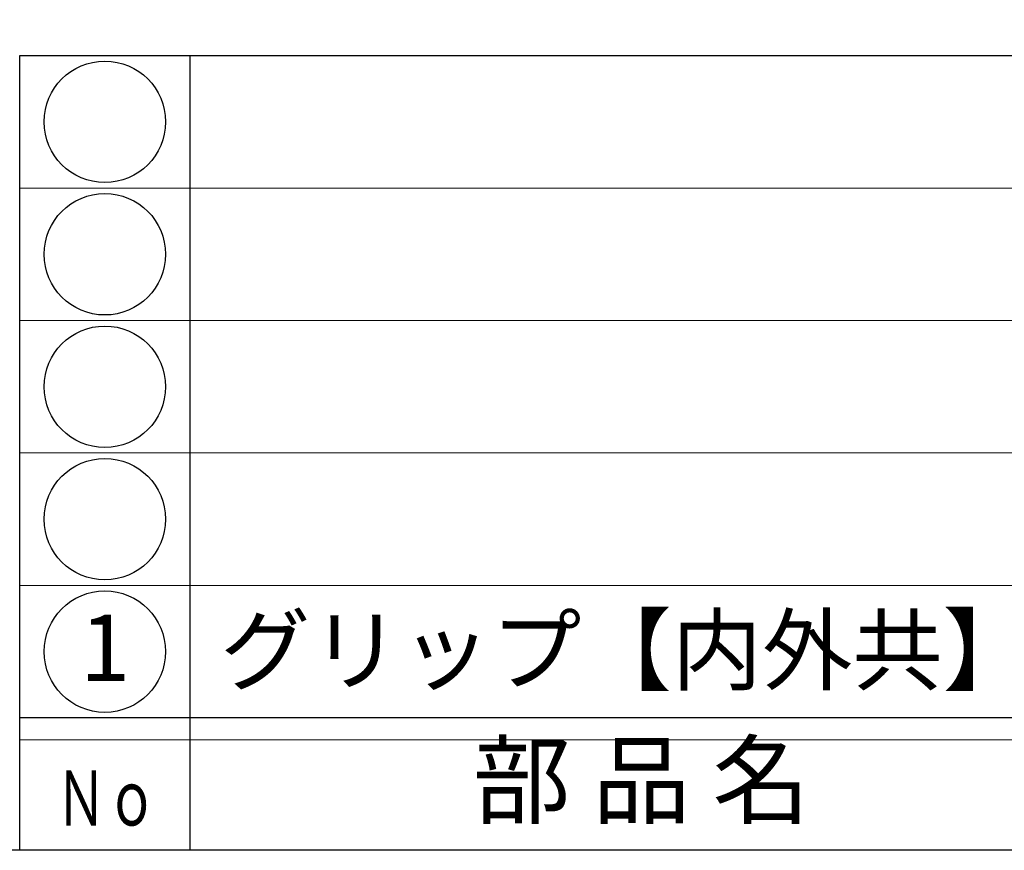
# Model space of a CAD drawing. Units: inches. Extents: x 407 to 1214, y 193 to 753.
# Drawn here: x 436 to 481, y 193 to 230 of the extents above; entities that cross this region are included whole.
import ezdxf
from ezdxf.enums import TextEntityAlignment as Align

# ---------------------------------------------------------------- set-up
doc = ezdxf.new("R2010")
doc.units = ezdxf.units.IN
doc.header["$MEASUREMENT"] = 0
doc.layers.add('図枠', color=7, linetype='Continuous')
doc.layers.add('図枠-文字', color=4, linetype='Continuous')
doc.layers.add('図枠-細線', color=251, linetype='Continuous', lineweight=15)
doc.layers.add('図枠-部品名称', color=253, linetype='Continuous', lineweight=15)
doc.styles.add('STD', font='TXT.shx', dxfattribs={"bigfont": 'bigfont.shx'})

# ---------------------------------------------------------------- blocks, each defined once
blk = doc.blocks.new('A$C337F4ABC')
for p, q in [((7.202, 36.808), (7.202, 0.808)), ((198.986, 6.808), (-0.514, 6.808))]:
    blk.add_line(p, q)
for centre in [(3.344, 33.808), (3.344, 27.808), (3.344, 21.808), (3.344, 15.808), (3.344, 9.808)]:
    blk.add_circle(centre, 2.75)
at = {"layer": '図枠'}
blk.add_lwpolyline([(-0.514, 36.808), (198.986, 36.808), (198.986, 0.808), (-0.514, 0.808)], close=True, dxfattribs=at)
at = {"layer": '図枠-細線'}
for p, q in [((198.986, 30.808), (-0.514, 30.808)), ((198.986, 24.808), (-0.514, 24.808)), ((198.986, 18.808), (-0.514, 18.808)), ((198.986, 12.808), (-0.514, 12.808)), ((198.986, 5.808), (-0.514, 5.808))]:
    blk.add_line(p, q, dxfattribs=at)
at = {"layer": '図枠-文字', "style": 'STD'}
blk.add_text('部 品 名', height=3.25, dxfattribs=at).set_placement((27.658, 3.564), align=Align.MIDDLE)
at = {"layer": '図枠-文字', "color": 4, "style": 'STD', "width": 0.950181}
blk.add_text('Ｎｏ', height=2.5, dxfattribs=at).set_placement((1.119, 1.929), (5.711, 1.929), align=Align.FIT)

msp = doc.modelspace()

# ---------------------------------------------------------------- linework, layer by layer
at = {"layer": '図枠'}
msp.add_lwpolyline([(406.966, 752.646), (1213.966, 752.646), (1213.966, 192.646), (406.966, 192.646)], close=True, dxfattribs=at)

# ---------------------------------------------------------------- block references
msp.add_blockref('A$C337F4ABC', (436.479, 191.838), dxfattribs=at)

# ---------------------------------------------------------------- texts
at = {"layer": '図枠-部品名称', "style": 'STD'}
msp.add_text('グリップ【内外共】', height=3, dxfattribs=at).set_placement((445.041, 201.713), align=Align.MIDDLE_LEFT)
msp.add_text('1', height=3, dxfattribs=at).set_placement((439.831, 201.43), align=Align.MIDDLE)

doc.saveas('drawing.dxf')
